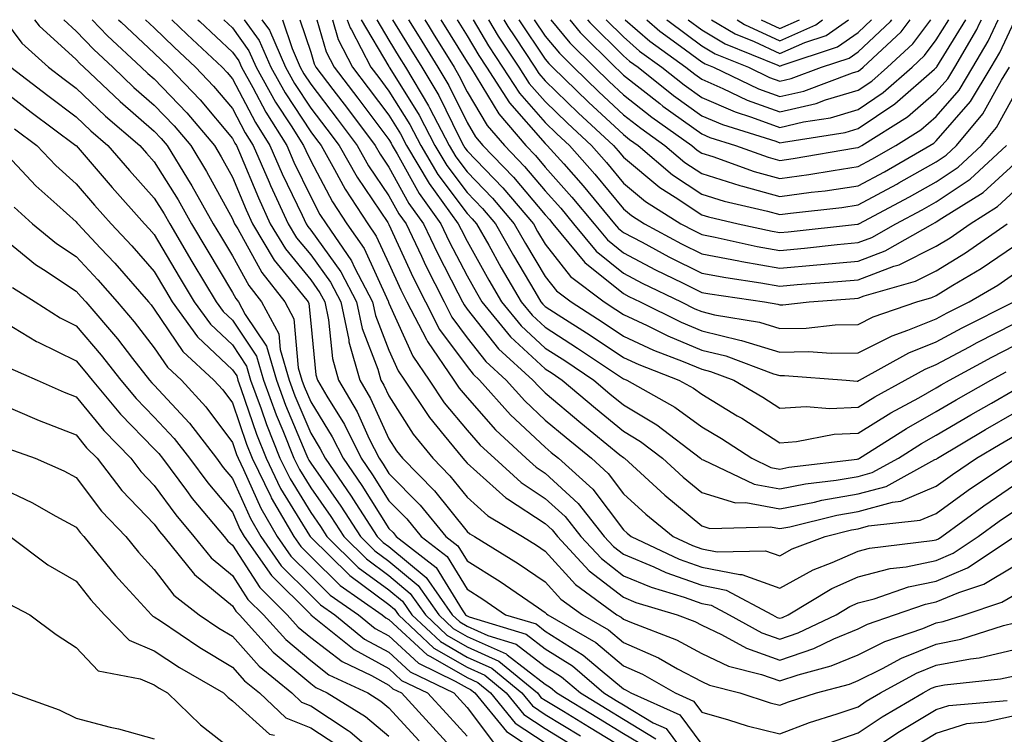
# Model space of a CAD drawing. Units: inches. Extents: x 1016003 to 1018643, y 7245098 to 7247738.
# Drawn here: x 1016101 to 1016227, y 7247647 to 7247738 of the extents above; entities that cross this region are included whole.
import ezdxf

# ---------------------------------------------------------------- set-up
doc = ezdxf.new("R2010")
doc.units = ezdxf.units.IN
doc.header["$MEASUREMENT"] = 0
doc.layers.add('Contour_10167245', color=7, linetype='Continuous', true_color=0x05713e)

msp = doc.modelspace()

# ---------------------------------------------------------------- linework, layer by layer
at = {"layer": 'Contour_10167245'}
for points in [[(1016098.9, 7247738, 3025), (1016101.12, 7247734.99, 3025), (1016104.54, 7247731.92, 3025), (1016106.53, 7247730.4, 3025), (1016108.05, 7247729.25, 3025), (1016111.81, 7247725.68, 3025), (1016116.21, 7247721.92, 3025), (1016117.06, 7247720.93, 3025), (1016118.05, 7247719.84, 3025), (1016121.1, 7247714.97, 3025), (1016122.81, 7247711.92, 3025), (1016124.76, 7247708.63, 3025), (1016128.05, 7247703.11, 3025), (1016128.48, 7247702.35, 3025), (1016128.81, 7247701.92, 3025), (1016129.67, 7247700.3, 3025), (1016132.38, 7247696.25, 3025), (1016133.66, 7247691.92, 3025), (1016134.83, 7247688.7, 3025), (1016137.44, 7247682.53, 3025), (1016137.69, 7247681.92, 3025), (1016137.81, 7247681.68, 3025), (1016138.05, 7247681.29, 3025), (1016141.92, 7247675.79, 3025), (1016144.41, 7247671.92, 3025), (1016146.24, 7247670.11, 3025), (1016148.05, 7247668.79, 3025), (1016151.8, 7247665.67, 3025), (1016154.44, 7247661.92, 3025), (1016156.29, 7247660.16, 3025), (1016158.05, 7247659.15, 3025), (1016163.04, 7247656.91, 3025), (1016163.17, 7247656.8, 3025), (1016168.05, 7247653.04, 3025), (1016168.73, 7247652.6, 3025), (1016169.54, 7247651.92, 3025), (1016174.84, 7247648.71, 3025), (1016178.05, 7247646.74, 3025), (1016181.07, 7247644.94, 3025)], [(1016102.73, 7247738, 3026), (1016103.34, 7247737.21, 3026), (1016108.05, 7247732.92, 3026), (1016108.54, 7247732.41, 3026), (1016109.06, 7247731.92, 3026), (1016113.67, 7247727.54, 3026), (1016118.05, 7247723.76, 3026), (1016118.95, 7247722.82, 3026), (1016119.71, 7247721.92, 3026), (1016122.3, 7247717.67, 3026), (1016122.87, 7247716.74, 3026), (1016125.59, 7247711.92, 3026), (1016126.51, 7247710.38, 3026), (1016128.05, 7247707.79, 3026), (1016130.14, 7247704.01, 3026), (1016131.77, 7247701.92, 3026), (1016133.96, 7247697.83, 3026), (1016134.13, 7247695.84, 3026), (1016135.29, 7247691.92, 3026), (1016136.03, 7247689.9, 3026), (1016138.05, 7247685.13, 3026), (1016139.28, 7247683.15, 3026), (1016139.89, 7247681.92, 3026), (1016143.23, 7247677.1, 3026), (1016143.83, 7247676.14, 3026), (1016146.56, 7247671.92, 3026), (1016147.31, 7247671.18, 3026), (1016148.05, 7247670.63, 3026), (1016152.82, 7247666.69, 3026), (1016156.16, 7247661.92, 3026), (1016157.13, 7247661, 3026), (1016158.05, 7247660.46, 3026), (1016160.69, 7247659.28, 3026), (1016164.31, 7247658.18, 3026), (1016168.05, 7247655.3, 3026), (1016170.12, 7247653.99, 3026), (1016172.54, 7247651.92, 3026), (1016175.97, 7247649.84, 3026), (1016178.05, 7247648.57, 3026), (1016182.2, 7247646.07, 3026)], [(1016106.47, 7247738, 3027), (1016108.05, 7247736.55, 3027), (1016110.31, 7247734.18, 3027), (1016112.73, 7247731.92, 3027), (1016115.45, 7247729.32, 3027), (1016118.05, 7247727.09, 3027), (1016120.58, 7247724.45, 3027), (1016122.73, 7247721.92, 3027), (1016124.74, 7247718.61, 3027), (1016128.05, 7247712.55, 3027), (1016128.31, 7247711.92, 3027), (1016128.72, 7247711.25, 3027), (1016131.8, 7247705.67, 3027), (1016134.74, 7247701.92, 3027), (1016135.89, 7247699.76, 3027), (1016136.46, 7247693.51, 3027), (1016136.93, 7247691.92, 3027), (1016137.23, 7247691.1, 3027), (1016138.05, 7247689.16, 3027), (1016140.81, 7247684.68, 3027), (1016142.19, 7247681.92, 3027), (1016144.58, 7247678.45, 3027), (1016148.05, 7247672.97, 3027), (1016148.58, 7247672.45, 3027), (1016149, 7247671.92, 3027), (1016154.11, 7247667.98, 3027), (1016157.44, 7247662.53, 3027), (1016157.86, 7247661.92, 3027), (1016157.96, 7247661.83, 3027), (1016158.05, 7247661.78, 3027), (1016158.3, 7247661.67, 3027), (1016165.59, 7247659.46, 3027), (1016168.05, 7247657.56, 3027), (1016171.51, 7247655.38, 3027), (1016175.55, 7247651.92, 3027), (1016177.1, 7247650.97, 3027), (1016178.05, 7247650.41, 3027), (1016181.86, 7247648.11, 3027), (1016183.5, 7247647.37, 3027), (1016186.05, 7247643.92, 3027)], [(1016110.12, 7247738, 3028), (1016112.07, 7247735.94, 3028), (1016116.39, 7247731.92, 3028), (1016117.24, 7247731.11, 3028), (1016118.05, 7247730.42, 3028), (1016122.21, 7247726.08, 3028), (1016125.75, 7247721.92, 3028), (1016126.61, 7247720.48, 3028), (1016128.05, 7247717.86, 3028), (1016129.8, 7247713.67, 3028), (1016130.61, 7247711.92, 3028), (1016133.4, 7247707.27, 3028), (1016136.46, 7247703.51, 3028), (1016137.71, 7247701.92, 3028), (1016137.83, 7247701.7, 3028), (1016138.05, 7247699.22, 3028), (1016138.71, 7247692.58, 3028), (1016138.91, 7247691.92, 3028), (1016140.1, 7247689.87, 3028), (1016142.36, 7247686.23, 3028), (1016144.49, 7247681.92, 3028), (1016145.95, 7247679.82, 3028), (1016148.05, 7247676.48, 3028), (1016150.33, 7247674.2, 3028), (1016152.18, 7247671.92, 3028), (1016155.49, 7247669.36, 3028), (1016158.05, 7247665.18, 3028), (1016160.05, 7247663.92, 3028), (1016162.96, 7247661.92, 3028), (1016166.87, 7247660.74, 3028), (1016168.05, 7247659.82, 3028), (1016172.89, 7247656.76, 3028), (1016175.05, 7247654.92, 3028), (1016178.05, 7247652.43, 3028), (1016178.4, 7247652.27, 3028), (1016179.01, 7247651.92, 3028), (1016185.25, 7247649.12, 3028), (1016188.05, 7247645.33, 3028)], [(1016113.49, 7247738, 3029), (1016113.8, 7247737.67, 3029), (1016118.05, 7247733.7, 3029), (1016118.96, 7247732.83, 3029), (1016119.92, 7247731.92, 3029), (1016123.9, 7247727.77, 3029), (1016128.05, 7247722.82, 3029), (1016128.36, 7247722.23, 3029), (1016128.56, 7247721.92, 3029), (1016128.94, 7247721.03, 3029), (1016131.36, 7247715.23, 3029), (1016132.89, 7247711.92, 3029), (1016134.83, 7247708.7, 3029), (1016138.05, 7247704.73, 3029), (1016139.23, 7247703.1, 3029), (1016139.85, 7247701.92, 3029), (1016140.34, 7247699.63, 3029), (1016140.83, 7247694.7, 3029), (1016141.61, 7247691.92, 3029), (1016143.99, 7247687.86, 3029), (1016145.55, 7247684.42, 3029), (1016146.79, 7247681.92, 3029), (1016147.31, 7247681.18, 3029), (1016148.05, 7247680, 3029), (1016152.07, 7247675.94, 3029), (1016155.35, 7247671.92, 3029), (1016156.88, 7247670.75, 3029), (1016158.05, 7247668.82, 3029), (1016162.29, 7247666.16, 3029), (1016167.17, 7247662.8, 3029), (1016168.05, 7247662.2, 3029), (1016168.19, 7247662.06, 3029), (1016168.37, 7247661.92, 3029), (1016174.5, 7247658.37, 3029), (1016178.05, 7247655.41, 3029), (1016180.47, 7247654.34, 3029), (1016184.66, 7247651.92, 3029), (1016187.01, 7247650.88, 3029), (1016188.05, 7247649.45, 3029), (1016191.48, 7247648.49, 3029), (1016193.86, 7247647.73, 3029), (1016198.05, 7247646.7, 3029), (1016201.84, 7247648.13, 3029), (1016205.37, 7247649.24, 3029), (1016208.05, 7247650.17, 3029), (1016209.09, 7247650.88, 3029), (1016210.9, 7247651.92, 3029), (1016215.53, 7247654.44, 3029), (1016218.05, 7247655.46, 3029), (1016222.43, 7247656.3, 3029), (1016223.55, 7247656.42, 3029), (1016228.05, 7247657.5, 3029)], [(1016116.91, 7247738, 3030), (1016118.05, 7247736.94, 3030), (1016120.6, 7247734.47, 3030), (1016123.32, 7247731.92, 3030), (1016125.64, 7247729.51, 3030), (1016128.05, 7247726.63, 3030), (1016129.67, 7247723.54, 3030), (1016130.7, 7247721.92, 3030), (1016132.74, 7247717.23, 3030), (1016132.92, 7247716.79, 3030), (1016135.18, 7247711.92, 3030), (1016136.25, 7247710.12, 3030), (1016138.05, 7247707.92, 3030), (1016140.57, 7247704.44, 3030), (1016141.89, 7247701.92, 3030), (1016142.92, 7247697.05, 3030), (1016142.94, 7247696.81, 3030), (1016144.33, 7247691.92, 3030), (1016145.71, 7247689.58, 3030), (1016148.05, 7247684.4, 3030), (1016149.01, 7247682.88, 3030), (1016149.79, 7247681.92, 3030), (1016153.9, 7247677.77, 3030), (1016158.05, 7247672.58, 3030), (1016158.4, 7247672.27, 3030), (1016158.99, 7247671.92, 3030), (1016164.59, 7247668.46, 3030), (1016168.05, 7247666.13, 3030), (1016170.05, 7247663.92, 3030), (1016172.8, 7247661.92, 3030), (1016176.12, 7247659.99, 3030), (1016178.05, 7247658.38, 3030), (1016182.54, 7247656.41, 3030), (1016184.96, 7247655.01, 3030), (1016188.05, 7247653.37, 3030), (1016189.03, 7247652.9, 3030), (1016192.91, 7247651.92, 3030), (1016196.81, 7247650.68, 3030), (1016198.05, 7247650.37, 3030), (1016199.17, 7247650.8, 3030), (1016202.74, 7247651.92, 3030), (1016206.94, 7247653.03, 3030), (1016208.05, 7247653.5, 3030), (1016211.18, 7247655.05, 3030), (1016213.6, 7247656.37, 3030), (1016218.05, 7247658.17, 3030), (1016221.19, 7247658.78, 3030), (1016226.66, 7247660.53, 3030), (1016228.05, 7247660.87, 3030)], [(1016120.3, 7247738, 3031), (1016122.25, 7247736.12, 3031), (1016126.73, 7247731.92, 3031), (1016127.38, 7247731.25, 3031), (1016128.05, 7247730.45, 3031), (1016130.99, 7247724.86, 3031), (1016132.84, 7247721.92, 3031), (1016134.42, 7247718.29, 3031), (1016136.96, 7247713.01, 3031), (1016137.46, 7247711.92, 3031), (1016137.68, 7247711.55, 3031), (1016138.05, 7247711.1, 3031), (1016141.91, 7247705.78, 3031), (1016143.93, 7247701.92, 3031), (1016144.65, 7247698.52, 3031), (1016146.65, 7247693.32, 3031), (1016147.04, 7247691.92, 3031), (1016147.42, 7247691.29, 3031), (1016148.05, 7247689.89, 3031), (1016151.14, 7247685.01, 3031), (1016153.65, 7247681.92, 3031), (1016155.83, 7247679.7, 3031), (1016158.05, 7247676.94, 3031), (1016160.71, 7247674.58, 3031), (1016165.12, 7247671.92, 3031), (1016166.93, 7247670.8, 3031), (1016168.05, 7247670.05, 3031), (1016171.93, 7247665.8, 3031), (1016177.22, 7247661.92, 3031), (1016177.75, 7247661.62, 3031), (1016178.05, 7247661.35, 3031), (1016179.06, 7247660.91, 3031), (1016184.83, 7247658.7, 3031), (1016188.05, 7247656.98, 3031), (1016191.48, 7247655.35, 3031), (1016195.68, 7247654.29, 3031), (1016198.05, 7247653.46, 3031), (1016200.37, 7247654.24, 3031), (1016204.6, 7247655.37, 3031), (1016208.05, 7247656.81, 3031), (1016211.47, 7247658.5, 3031), (1016216.31, 7247660.18, 3031), (1016218.05, 7247660.88, 3031), (1016218.92, 7247661.05, 3031), (1016221.62, 7247661.92, 3031), (1016226.45, 7247663.52, 3031), (1016228.05, 7247664.47, 3031)], [(1016123.62, 7247738, 3032), (1016123.88, 7247737.75, 3032), (1016128.05, 7247733.84, 3032), (1016128.85, 7247732.72, 3032), (1016129.2, 7247731.92, 3032), (1016130.64, 7247729.33, 3032), (1016132.3, 7247726.17, 3032), (1016134.98, 7247721.92, 3032), (1016135.91, 7247719.78, 3032), (1016138.05, 7247715.34, 3032), (1016139.24, 7247713.11, 3032), (1016140.02, 7247711.92, 3032), (1016143.28, 7247707.15, 3032), (1016143.67, 7247706.3, 3032), (1016145.96, 7247701.92, 3032), (1016146.33, 7247700.2, 3032), (1016148.05, 7247695.73, 3032), (1016149.23, 7247693.1, 3032), (1016150.04, 7247691.92, 3032), (1016153.25, 7247687.12, 3032), (1016155.12, 7247684.85, 3032), (1016157.49, 7247681.92, 3032), (1016157.77, 7247681.64, 3032), (1016158.05, 7247681.3, 3032), (1016163.01, 7247676.88, 3032), (1016163.21, 7247676.76, 3032), (1016168.05, 7247673.59, 3032), (1016168.92, 7247672.79, 3032), (1016169.61, 7247671.92, 3032), (1016173.67, 7247667.54, 3032), (1016178.05, 7247664.16, 3032), (1016179.62, 7247663.49, 3032), (1016184.92, 7247661.92, 3032), (1016187.18, 7247661.05, 3032), (1016188.05, 7247660.58, 3032), (1016190.59, 7247659.38, 3032), (1016193.76, 7247657.63, 3032), (1016198.05, 7247656.13, 3032), (1016202.38, 7247657.59, 3032), (1016204.96, 7247658.83, 3032), (1016208.05, 7247660.13, 3032), (1016209.25, 7247660.72, 3032), (1016212.72, 7247661.92, 3032), (1016216.69, 7247663.28, 3032), (1016218.05, 7247663.56, 3032), (1016220.91, 7247664.78, 3032), (1016224.12, 7247665.85, 3032), (1016228.05, 7247668.19, 3032)], [(1016126.96, 7247738, 3033), (1016128.05, 7247736.98, 3033), (1016130.16, 7247734.03, 3033), (1016131.08, 7247731.92, 3033), (1016133.57, 7247727.44, 3033), (1016135.55, 7247724.42, 3033), (1016137.13, 7247721.92, 3033), (1016137.42, 7247721.29, 3033), (1016138.05, 7247719.95, 3033), (1016140.85, 7247714.72, 3033), (1016142.69, 7247711.92, 3033), (1016144.87, 7247708.74, 3033), (1016147.95, 7247702.02, 3033), (1016148, 7247701.92, 3033), (1016148.01, 7247701.88, 3033), (1016148.05, 7247701.77, 3033), (1016151.1, 7247694.97, 3033), (1016153.21, 7247691.92, 3033), (1016155.14, 7247689.01, 3033), (1016158.05, 7247685.5, 3033), (1016159.74, 7247683.61, 3033), (1016161.54, 7247681.92, 3033), (1016164.95, 7247678.82, 3033), (1016168.05, 7247676.8, 3033), (1016170.6, 7247674.47, 3033), (1016172.61, 7247671.92, 3033), (1016175.23, 7247669.1, 3033), (1016178.05, 7247666.91, 3033), (1016181.57, 7247665.44, 3033), (1016185.79, 7247664.18, 3033), (1016188.05, 7247663.38, 3033), (1016189.27, 7247663.14, 3033), (1016191.56, 7247661.92, 3033), (1016195.74, 7247659.61, 3033), (1016198.05, 7247658.8, 3033), (1016200.38, 7247659.59, 3033), (1016205.23, 7247661.92, 3033), (1016207, 7247662.97, 3033), (1016208.05, 7247663.44, 3033), (1016210.1, 7247663.97, 3033), (1016214.5, 7247665.47, 3033), (1016218.05, 7247666.22, 3033), (1016222.05, 7247667.92, 3033), (1016228, 7247671.87, 3033)], [(1016129.56, 7247738, 3034), (1016131.46, 7247735.33, 3034), (1016132.95, 7247731.92, 3034), (1016134.77, 7247728.64, 3034), (1016138.05, 7247723.66, 3034), (1016138.8, 7247722.67, 3034), (1016139.37, 7247721.92, 3034), (1016141.11, 7247718.86, 3034), (1016142.46, 7247716.33, 3034), (1016145.34, 7247711.92, 3034), (1016146.44, 7247710.31, 3034), (1016148.05, 7247706.81, 3034), (1016149.58, 7247703.45, 3034), (1016150.36, 7247701.92, 3034), (1016152.84, 7247697.13, 3034), (1016152.97, 7247696.84, 3034), (1016156.37, 7247691.92, 3034), (1016157.04, 7247690.91, 3034), (1016158.05, 7247689.7, 3034), (1016161.7, 7247685.57, 3034), (1016165.62, 7247681.92, 3034), (1016166.9, 7247680.77, 3034), (1016168.05, 7247680.02, 3034), (1016172.27, 7247676.14, 3034), (1016175.6, 7247671.92, 3034), (1016176.78, 7247670.65, 3034), (1016178.05, 7247669.66, 3034), (1016181.93, 7247668.04, 3034), (1016183.46, 7247667.33, 3034), (1016188.05, 7247665.7, 3034), (1016191.2, 7247665.07, 3034), (1016197.1, 7247661.92, 3034), (1016197.72, 7247661.59, 3034), (1016198.05, 7247661.47, 3034), (1016198.39, 7247661.58, 3034), (1016199.09, 7247661.92, 3034), (1016204.7, 7247665.27, 3034), (1016208.05, 7247666.75, 3034), (1016212.15, 7247667.82, 3034), (1016214.19, 7247668.06, 3034), (1016218.05, 7247668.86, 3034), (1016220.19, 7247669.78, 3034), (1016223.41, 7247671.92, 3034), (1016226.1, 7247673.87, 3034), (1016228.05, 7247675.21, 3034)], [(1016131.8, 7247738, 3035), (1016132.77, 7247736.64, 3035), (1016134.84, 7247731.92, 3035), (1016135.98, 7247729.85, 3035), (1016138.05, 7247726.71, 3035), (1016140.12, 7247723.99, 3035), (1016141.68, 7247721.92, 3035), (1016143.99, 7247717.86, 3035), (1016147.92, 7247712.05, 3035), (1016148, 7247711.92, 3035), (1016148.02, 7247711.89, 3035), (1016148.05, 7247711.83, 3035), (1016151.17, 7247705.04, 3035), (1016152.73, 7247701.92, 3035), (1016154.54, 7247698.41, 3035), (1016158.05, 7247693.65, 3035), (1016158.81, 7247692.68, 3035), (1016159.65, 7247691.92, 3035), (1016163.62, 7247687.49, 3035), (1016168.05, 7247683.34, 3035), (1016168.81, 7247682.68, 3035), (1016169.75, 7247681.92, 3035), (1016174.11, 7247677.98, 3035), (1016178.05, 7247672.77, 3035), (1016178.5, 7247672.37, 3035), (1016179.04, 7247671.92, 3035), (1016185.17, 7247669.04, 3035), (1016188.05, 7247668.02, 3035), (1016192.92, 7247667.05, 3035), (1016193.19, 7247667.06, 3035), (1016198.05, 7247665.34, 3035), (1016202.3, 7247667.67, 3035), (1016204.72, 7247668.59, 3035), (1016208.05, 7247670.06, 3035), (1016209.52, 7247670.45, 3035), (1016217.54, 7247671.41, 3035), (1016218.05, 7247671.52, 3035), (1016218.33, 7247671.64, 3035), (1016218.75, 7247671.92, 3035), (1016224.13, 7247675.84, 3035), (1016228.05, 7247678.52, 3035)], [(1016134.45, 7247738, 3036), (1016135.67, 7247734.3, 3036), (1016136.71, 7247731.92, 3036), (1016137.19, 7247731.06, 3036), (1016138.05, 7247729.75, 3036), (1016141.44, 7247725.31, 3036), (1016143.99, 7247721.92, 3036), (1016145.46, 7247719.33, 3036), (1016148.05, 7247715.5, 3036), (1016149.32, 7247713.19, 3036), (1016150.24, 7247711.92, 3036), (1016152.21, 7247707.76, 3036), (1016152.74, 7247706.61, 3036), (1016155.1, 7247701.92, 3036), (1016156.11, 7247699.98, 3036), (1016158.05, 7247697.33, 3036), (1016160.43, 7247694.3, 3036), (1016163.06, 7247691.92, 3036), (1016165.42, 7247689.29, 3036), (1016168.05, 7247686.82, 3036), (1016170.71, 7247684.58, 3036), (1016173.95, 7247681.92, 3036), (1016176.11, 7247679.98, 3036), (1016178.05, 7247677.4, 3036), (1016180.92, 7247674.79, 3036), (1016184.41, 7247671.92, 3036), (1016186.89, 7247670.76, 3036), (1016188.05, 7247670.35, 3036), (1016190.02, 7247669.95, 3036), (1016196.22, 7247670.09, 3036), (1016198.05, 7247669.45, 3036), (1016199.64, 7247670.33, 3036), (1016203.82, 7247671.92, 3036), (1016207.21, 7247672.76, 3036), (1016208.05, 7247672.9, 3036), (1016209.4, 7247673.27, 3036), (1016215.97, 7247674, 3036), (1016218.05, 7247674.87, 3036), (1016222.14, 7247677.83, 3036), (1016227.78, 7247681.65, 3036)], [(1016136.68, 7247738, 3037), (1016138.05, 7247733.86, 3037), (1016138.49, 7247732.36, 3037), (1016138.72, 7247731.92, 3037), (1016140.89, 7247729.08, 3037), (1016142.76, 7247726.63, 3037), (1016146.3, 7247721.92, 3037), (1016146.94, 7247720.81, 3037), (1016148.05, 7247719.16, 3037), (1016150.61, 7247714.48, 3037), (1016152.46, 7247711.92, 3037), (1016154.26, 7247708.13, 3037), (1016156.88, 7247703.09, 3037), (1016157.46, 7247701.92, 3037), (1016157.67, 7247701.54, 3037), (1016158.05, 7247701.01, 3037), (1016162.05, 7247695.92, 3037), (1016166.47, 7247691.92, 3037), (1016167.22, 7247691.09, 3037), (1016168.05, 7247690.31, 3037), (1016172.59, 7247686.46, 3037), (1016177.59, 7247682.38, 3037), (1016178.05, 7247682.01, 3037), (1016178.1, 7247681.97, 3037), (1016178.17, 7247681.92, 3037), (1016183.34, 7247677.21, 3037), (1016188.05, 7247673.29, 3037), (1016189.09, 7247672.96, 3037), (1016196.81, 7247673.16, 3037), (1016198.05, 7247672.94, 3037), (1016199.31, 7247673.18, 3037), (1016205.31, 7247674.66, 3037), (1016208.05, 7247675.13, 3037), (1016212.45, 7247676.32, 3037), (1016213.53, 7247676.44, 3037), (1016218.05, 7247678.35, 3037), (1016220.12, 7247679.85, 3037), (1016223.19, 7247681.92, 3037), (1016226.23, 7247683.74, 3037), (1016228.05, 7247684.78, 3037)], [(1016138.83, 7247738, 3038), (1016140.03, 7247733.9, 3038), (1016141.07, 7247731.92, 3038), (1016144.09, 7247727.96, 3038), (1016148.05, 7247722.67, 3038), (1016148.33, 7247722.2, 3038), (1016148.49, 7247721.92, 3038), (1016149.12, 7247720.85, 3038), (1016151.91, 7247715.78, 3038), (1016154.7, 7247711.92, 3038), (1016155.77, 7247709.64, 3038), (1016158.05, 7247705.26, 3038), (1016159.24, 7247703.11, 3038), (1016159.94, 7247701.92, 3038), (1016163.59, 7247697.46, 3038), (1016168.05, 7247693.35, 3038), (1016168.92, 7247692.79, 3038), (1016170.22, 7247691.92, 3038), (1016174.46, 7247688.33, 3038), (1016178.05, 7247685.38, 3038), (1016180.21, 7247684.08, 3038), (1016183.03, 7247681.92, 3038), (1016185.66, 7247679.53, 3038), (1016188.05, 7247677.54, 3038), (1016192.36, 7247676.23, 3038), (1016193.71, 7247676.26, 3038), (1016198.05, 7247675.47, 3038), (1016202.46, 7247676.33, 3038), (1016203.4, 7247676.57, 3038), (1016208.05, 7247677.37, 3038), (1016211.63, 7247678.34, 3038), (1016217.88, 7247681.75, 3038), (1016218.05, 7247681.82, 3038), (1016218.11, 7247681.86, 3038), (1016218.19, 7247681.92, 3038), (1016224.36, 7247685.61, 3038), (1016228.05, 7247687.72, 3038)], [(1016140.82, 7247738, 3039), (1016141.58, 7247735.45, 3039), (1016143.41, 7247731.92, 3039), (1016145.42, 7247729.29, 3039), (1016148.05, 7247725.78, 3039), (1016149.53, 7247723.4, 3039), (1016150.31, 7247721.92, 3039), (1016153.18, 7247717.05, 3039), (1016153.98, 7247715.99, 3039), (1016156.93, 7247711.92, 3039), (1016157.29, 7247711.16, 3039), (1016158.05, 7247709.68, 3039), (1016160.83, 7247704.7, 3039), (1016162.46, 7247701.92, 3039), (1016164.97, 7247698.84, 3039), (1016168.05, 7247696.01, 3039), (1016170.54, 7247694.41, 3039), (1016174.26, 7247691.92, 3039), (1016176.31, 7247690.18, 3039), (1016178.05, 7247688.76, 3039), (1016182.32, 7247686.19, 3039), (1016187.89, 7247681.92, 3039), (1016187.97, 7247681.84, 3039), (1016188.05, 7247681.78, 3039), (1016188.25, 7247681.72, 3039), (1016194.74, 7247678.61, 3039), (1016198.05, 7247678, 3039), (1016201.32, 7247678.65, 3039), (1016205.26, 7247679.13, 3039), (1016208.05, 7247679.61, 3039), (1016209.87, 7247680.1, 3039), (1016213.21, 7247681.92, 3039), (1016216.17, 7247683.8, 3039), (1016218.05, 7247684.87, 3039), (1016222.48, 7247687.49, 3039), (1016225.1, 7247688.97, 3039), (1016228.05, 7247690.66, 3039)], [(1016142.71, 7247738, 3040), (1016143.11, 7247736.98, 3040), (1016143.26, 7247736.71, 3040), (1016145.76, 7247731.92, 3040), (1016146.75, 7247730.62, 3040), (1016148.05, 7247728.88, 3040), (1016150.73, 7247724.6, 3040), (1016152.12, 7247721.92, 3040), (1016154.32, 7247718.19, 3040), (1016158.05, 7247713.24, 3040), (1016158.69, 7247712.56, 3040), (1016159.25, 7247711.92, 3040), (1016160.81, 7247709.16, 3040), (1016162.42, 7247706.29, 3040), (1016164.98, 7247701.92, 3040), (1016166.36, 7247700.23, 3040), (1016168.05, 7247698.68, 3040), (1016172.15, 7247696.02, 3040), (1016177.54, 7247692.43, 3040), (1016178.05, 7247692.09, 3040), (1016178.17, 7247692.04, 3040), (1016178.46, 7247691.92, 3040), (1016184.61, 7247688.48, 3040), (1016188.05, 7247685.94, 3040), (1016190.57, 7247684.44, 3040), (1016194.45, 7247681.92, 3040), (1016196.88, 7247680.75, 3040), (1016198.05, 7247680.53, 3040), (1016199.2, 7247680.77, 3040), (1016207.95, 7247681.82, 3040), (1016208.05, 7247681.84, 3040), (1016208.11, 7247681.86, 3040), (1016208.23, 7247681.92, 3040), (1016214.22, 7247685.75, 3040), (1016218.05, 7247687.91, 3040), (1016220.57, 7247689.4, 3040), (1016225.03, 7247691.92, 3040), (1016226.99, 7247692.98, 3040)], [(1016144.49, 7247738, 3041), (1016148.05, 7247732, 3041), (1016148.1, 7247731.92, 3041), (1016148.17, 7247731.8, 3041), (1016151.92, 7247725.79, 3041), (1016153.94, 7247721.92, 3041), (1016155.47, 7247719.34, 3041), (1016158.05, 7247715.9, 3041), (1016160, 7247713.87, 3041), (1016161.67, 7247711.92, 3041), (1016163.98, 7247707.85, 3041), (1016166.71, 7247703.26, 3041), (1016167.5, 7247701.92, 3041), (1016167.75, 7247701.62, 3041), (1016168.05, 7247701.33, 3041), (1016169.69, 7247700.28, 3041), (1016173.78, 7247697.65, 3041), (1016178.05, 7247694.83, 3041), (1016180.03, 7247693.9, 3041), (1016185.14, 7247691.92, 3041), (1016187.01, 7247690.88, 3041), (1016188.05, 7247690.11, 3041), (1016192.6, 7247687.37, 3041), (1016193.17, 7247687.04, 3041), (1016198.05, 7247683.92, 3041), (1016200.19, 7247684.06, 3041), (1016204.98, 7247684.99, 3041), (1016208.05, 7247685.14, 3041), (1016212.24, 7247687.73, 3041), (1016215.8, 7247689.67, 3041), (1016218.05, 7247690.94, 3041), (1016218.67, 7247691.3, 3041), (1016219.75, 7247691.92, 3041), (1016225.13, 7247694.84, 3041), (1016228.05, 7247696.34, 3041)], [(1016146.49, 7247738, 3042), (1016148.05, 7247735.37, 3042), (1016149.36, 7247733.23, 3042), (1016150.17, 7247731.92, 3042), (1016153.12, 7247726.99, 3042), (1016153.25, 7247726.72, 3042), (1016155.76, 7247721.92, 3042), (1016156.61, 7247720.48, 3042), (1016158.05, 7247718.57, 3042), (1016161.31, 7247715.18, 3042), (1016164.09, 7247711.92, 3042), (1016165.53, 7247709.4, 3042), (1016168.05, 7247705.16, 3042), (1016169.48, 7247703.35, 3042), (1016171.34, 7247701.92, 3042), (1016175.43, 7247699.3, 3042), (1016178.05, 7247697.56, 3042), (1016181.9, 7247695.77, 3042), (1016185.66, 7247694.31, 3042), (1016188.05, 7247693.31, 3042), (1016189.16, 7247693.03, 3042), (1016192.14, 7247691.92, 3042), (1016195.86, 7247689.73, 3042), (1016198.05, 7247688.34, 3042), (1016201.42, 7247688.55, 3042), (1016204.43, 7247688.3, 3042), (1016208.05, 7247688.47, 3042), (1016210.18, 7247689.79, 3042), (1016214.09, 7247691.92, 3042), (1016216.63, 7247693.34, 3042), (1016218.05, 7247693.9, 3042), (1016222.31, 7247696.18, 3042), (1016223.26, 7247696.71, 3042), (1016228.05, 7247699.16, 3042)], [(1016148.5, 7247738, 3043), (1016150.65, 7247734.52, 3043), (1016152.25, 7247731.92, 3043), (1016154.42, 7247728.29, 3043), (1016157.06, 7247722.91, 3043), (1016157.58, 7247721.92, 3043), (1016157.76, 7247721.63, 3043), (1016158.05, 7247721.23, 3043), (1016162.62, 7247716.49, 3043), (1016166.53, 7247711.92, 3043), (1016167.07, 7247710.94, 3043), (1016168.05, 7247709.31, 3043), (1016171.29, 7247705.16, 3043), (1016175.56, 7247701.92, 3043), (1016177.07, 7247700.94, 3043), (1016178.05, 7247700.3, 3043), (1016181.08, 7247698.89, 3043), (1016183.71, 7247697.58, 3043), (1016188.05, 7247695.77, 3043), (1016191.14, 7247695.01, 3043), (1016197.25, 7247692.72, 3043), (1016198.05, 7247692.49, 3043), (1016198.62, 7247692.49, 3043), (1016206.51, 7247691.92, 3043), (1016207.93, 7247691.8, 3043), (1016208.05, 7247691.8, 3043), (1016208.12, 7247691.85, 3043), (1016208.25, 7247691.92, 3043), (1016214.55, 7247695.42, 3043), (1016218.05, 7247696.83, 3043), (1016221.37, 7247698.6, 3043), (1016227.95, 7247701.92, 3043)], [(1016150.57, 7247738, 3044), (1016151.93, 7247735.8, 3044), (1016154.32, 7247731.92, 3044), (1016155.72, 7247729.59, 3044), (1016158.05, 7247724.84, 3044), (1016159.14, 7247723.01, 3044), (1016160.08, 7247721.92, 3044), (1016163.99, 7247717.86, 3044), (1016168.05, 7247713.05, 3044), (1016168.59, 7247712.46, 3044), (1016169.03, 7247711.92, 3044), (1016173.1, 7247706.97, 3044), (1016178.05, 7247702.98, 3044), (1016178.74, 7247702.61, 3044), (1016180.19, 7247701.92, 3044), (1016185.44, 7247699.31, 3044), (1016188.05, 7247698.23, 3044), (1016192.94, 7247697.03, 3044), (1016193.12, 7247696.99, 3044), (1016198.05, 7247695.5, 3044), (1016201.69, 7247695.56, 3044), (1016204.62, 7247695.35, 3044), (1016208.05, 7247695.42, 3044), (1016212.39, 7247697.58, 3044), (1016214.42, 7247698.29, 3044), (1016218.05, 7247699.76, 3044), (1016219.46, 7247700.51, 3044), (1016222.25, 7247701.92, 3044), (1016225.91, 7247704.06, 3044), (1016228.05, 7247705.53, 3044)], [(1016152.64, 7247738, 3045), (1016153.21, 7247737.08, 3045), (1016153.72, 7247736.25, 3045), (1016156.4, 7247731.92, 3045), (1016157.01, 7247730.88, 3045), (1016158.05, 7247728.78, 3045), (1016160.62, 7247724.49, 3045), (1016162.83, 7247721.92, 3045), (1016165.38, 7247719.25, 3045), (1016168.05, 7247716.1, 3045), (1016170.02, 7247713.89, 3045), (1016171.65, 7247711.92, 3045), (1016174.54, 7247708.41, 3045), (1016178.05, 7247705.59, 3045), (1016180.45, 7247704.32, 3045), (1016185.42, 7247701.92, 3045), (1016187.18, 7247701.05, 3045), (1016188.05, 7247700.68, 3045), (1016189.69, 7247700.28, 3045), (1016195.44, 7247699.31, 3045), (1016198.05, 7247698.53, 3045), (1016201.39, 7247698.58, 3045), (1016205.11, 7247698.98, 3045), (1016208.05, 7247699.03, 3045), (1016209.97, 7247700, 3045), (1016215.58, 7247701.92, 3045), (1016217.5, 7247702.47, 3045), (1016218.05, 7247702.75, 3045), (1016220.17, 7247704.04, 3045), (1016223.8, 7247706.17, 3045), (1016228.05, 7247709.08, 3045)], [(1016154.71, 7247738, 3046), (1016158.05, 7247732.59, 3046), (1016158.3, 7247732.17, 3046), (1016158.47, 7247731.92, 3046), (1016159.23, 7247730.74, 3046), (1016162.09, 7247725.96, 3046), (1016165.57, 7247721.92, 3046), (1016166.78, 7247720.65, 3046), (1016168.05, 7247719.16, 3046), (1016171.46, 7247715.33, 3046), (1016174.29, 7247711.92, 3046), (1016175.99, 7247709.86, 3046), (1016178.05, 7247708.2, 3046), (1016182.16, 7247706.03, 3046), (1016185.61, 7247704.36, 3046), (1016188.05, 7247703.14, 3046), (1016189.08, 7247702.95, 3046), (1016196.09, 7247701.92, 3046), (1016197.77, 7247701.64, 3046), (1016198.05, 7247701.55, 3046), (1016198.41, 7247701.56, 3046), (1016201.81, 7247701.92, 3046), (1016207.61, 7247702.36, 3046), (1016208.05, 7247702.4, 3046), (1016208.81, 7247702.68, 3046), (1016215.39, 7247704.58, 3046), (1016218.05, 7247705.89, 3046), (1016221.79, 7247708.18, 3046), (1016227.1, 7247711.92, 3046)], [(1016156.78, 7247738, 3047), (1016158.05, 7247735.94, 3047), (1016159.54, 7247733.41, 3047), (1016160.53, 7247731.92, 3047), (1016163.48, 7247727.35, 3047), (1016168.05, 7247722.17, 3047), (1016168.18, 7247722.05, 3047), (1016168.31, 7247721.92, 3047), (1016170.41, 7247719.56, 3047), (1016172.89, 7247716.76, 3047), (1016176.92, 7247711.92, 3047), (1016177.42, 7247711.3, 3047), (1016178.05, 7247710.8, 3047), (1016180.42, 7247709.55, 3047), (1016183.83, 7247707.7, 3047), (1016188.05, 7247705.6, 3047), (1016191.15, 7247705.02, 3047), (1016195.61, 7247704.36, 3047), (1016198.05, 7247703.93, 3047), (1016200.26, 7247704.13, 3047), (1016205.45, 7247704.52, 3047), (1016208.05, 7247704.76, 3047), (1016212.61, 7247706.48, 3047), (1016213.29, 7247706.68, 3047), (1016218.05, 7247709.05, 3047), (1016219.84, 7247710.13, 3047), (1016222.36, 7247711.92, 3047), (1016225.86, 7247714.11, 3047), (1016228.05, 7247716.1, 3047)], [(1016158.81, 7247738, 3048), (1016160.78, 7247734.65, 3048), (1016162.59, 7247731.92, 3048), (1016164.74, 7247728.61, 3048), (1016168.05, 7247724.84, 3048), (1016169.53, 7247723.4, 3048), (1016171.14, 7247721.92, 3048), (1016174.39, 7247718.26, 3048), (1016178.05, 7247713.8, 3048), (1016179.08, 7247712.95, 3048), (1016180.72, 7247711.92, 3048), (1016185.47, 7247709.34, 3048), (1016188.05, 7247708.06, 3048), (1016192.82, 7247707.15, 3048), (1016193.2, 7247707.07, 3048), (1016198.05, 7247706.22, 3048), (1016202.78, 7247706.65, 3048), (1016203.28, 7247706.69, 3048), (1016208.05, 7247707.13, 3048), (1016211.53, 7247708.44, 3048), (1016217.62, 7247711.92, 3048), (1016217.9, 7247712.07, 3048), (1016218.05, 7247712.15, 3048), (1016218.75, 7247712.62, 3048), (1016224.05, 7247715.92, 3048), (1016228.05, 7247719.58, 3048)], [(1016160.8, 7247738, 3049), (1016162.03, 7247735.9, 3049), (1016164.65, 7247731.92, 3049), (1016165.99, 7247729.86, 3049), (1016168.05, 7247727.52, 3049), (1016170.88, 7247724.75, 3049), (1016173.95, 7247721.92, 3049), (1016175.88, 7247719.75, 3049), (1016178.05, 7247717.11, 3049), (1016180.88, 7247714.75, 3049), (1016185.39, 7247711.92, 3049), (1016187.12, 7247710.99, 3049), (1016188.05, 7247710.52, 3049), (1016189.78, 7247710.19, 3049), (1016195.14, 7247709.01, 3049), (1016198.05, 7247708.5, 3049), (1016201.18, 7247708.79, 3049), (1016205.37, 7247709.24, 3049), (1016208.05, 7247709.5, 3049), (1016209.81, 7247710.16, 3049), (1016212.89, 7247711.92, 3049), (1016216.26, 7247713.71, 3049), (1016218.05, 7247714.71, 3049), (1016222.36, 7247717.61, 3049), (1016227.01, 7247721.92, 3049)], [(1016162.74, 7247738, 3050), (1016163.26, 7247737.13, 3050), (1016164.14, 7247735.83, 3050), (1016166.71, 7247731.92, 3050), (1016167.24, 7247731.11, 3050), (1016168.05, 7247730.18, 3050), (1016172.24, 7247726.11, 3050), (1016176.77, 7247721.92, 3050), (1016177.37, 7247721.24, 3050), (1016178.05, 7247720.42, 3050), (1016182.68, 7247716.55, 3050), (1016184.66, 7247715.31, 3050), (1016188.05, 7247713.05, 3050), (1016188.92, 7247712.79, 3050), (1016192.7, 7247711.92, 3050), (1016197.08, 7247710.95, 3050), (1016198.05, 7247710.79, 3050), (1016199.09, 7247710.88, 3050), (1016207.99, 7247711.86, 3050), (1016208.05, 7247711.87, 3050), (1016208.09, 7247711.88, 3050), (1016208.16, 7247711.92, 3050), (1016214.63, 7247715.34, 3050), (1016218.05, 7247717.27, 3050), (1016220.83, 7247719.14, 3050), (1016223.83, 7247721.92, 3050), (1016225.76, 7247724.21, 3050), (1016228.05, 7247728.39, 3050)], [(1016164.66, 7247738, 3051), (1016168.05, 7247732.96, 3051), (1016168.52, 7247732.39, 3051), (1016168.99, 7247731.92, 3051), (1016173.58, 7247727.45, 3051), (1016178.05, 7247723.31, 3051), (1016178.82, 7247722.69, 3051), (1016179.92, 7247721.92, 3051), (1016184.31, 7247718.18, 3051), (1016188.05, 7247715.69, 3051), (1016190.92, 7247714.79, 3051), (1016196.45, 7247713.52, 3051), (1016198.05, 7247713.08, 3051), (1016199.4, 7247713.27, 3051), (1016205.96, 7247714.01, 3051), (1016208.05, 7247714.31, 3051), (1016212.99, 7247716.98, 3051), (1016213.26, 7247717.13, 3051), (1016218.05, 7247719.83, 3051), (1016219.3, 7247720.67, 3051), (1016220.65, 7247721.92, 3051), (1016224.02, 7247725.95, 3051), (1016226.39, 7247730.26, 3051), (1016227.41, 7247731.92, 3051)], [(1016166.64, 7247738, 3052), (1016168.05, 7247735.9, 3052), (1016169.85, 7247733.72, 3052), (1016171.65, 7247731.92, 3052), (1016174.9, 7247728.77, 3052), (1016178.05, 7247725.84, 3052), (1016180.25, 7247724.12, 3052), (1016183.35, 7247721.92, 3052), (1016185.88, 7247719.75, 3052), (1016188.05, 7247718.32, 3052), (1016192.92, 7247716.79, 3052), (1016193.26, 7247716.71, 3052), (1016198.05, 7247715.39, 3052), (1016202.07, 7247715.94, 3052), (1016203.83, 7247716.14, 3052), (1016208.05, 7247716.75, 3052), (1016211.41, 7247718.56, 3052), (1016217.24, 7247721.92, 3052), (1016217.74, 7247722.23, 3052), (1016218.05, 7247722.5, 3052), (1016222.41, 7247727.56, 3052), (1016225.07, 7247731.92, 3052), (1016226.17, 7247733.8, 3052), (1016228.05, 7247737.81, 3052)], [(1016168.74, 7247738, 3053), (1016171.17, 7247735.05, 3053), (1016174.33, 7247731.92, 3053), (1016176.21, 7247730.08, 3053), (1016178.05, 7247728.38, 3053), (1016181.67, 7247725.54, 3053), (1016186.78, 7247721.92, 3053), (1016187.46, 7247721.33, 3053), (1016188.05, 7247720.95, 3053), (1016189.47, 7247720.5, 3053), (1016194.74, 7247718.61, 3053), (1016198.05, 7247717.7, 3053), (1016201.76, 7247718.21, 3053), (1016204.87, 7247718.74, 3053), (1016208.05, 7247719.21, 3053), (1016209.82, 7247720.15, 3053), (1016212.89, 7247721.92, 3053), (1016216.06, 7247723.91, 3053), (1016218.05, 7247725.63, 3053), (1016220.96, 7247729.01, 3053), (1016222.74, 7247731.92, 3053), (1016224.7, 7247735.27, 3053), (1016225.98, 7247738, 3053)], [(1016171.17, 7247738, 3054), (1016172.5, 7247736.37, 3054), (1016177, 7247731.92, 3054), (1016177.53, 7247731.4, 3054), (1016178.05, 7247730.91, 3054), (1016182.68, 7247727.29, 3054), (1016183.09, 7247726.96, 3054), (1016188.05, 7247723.39, 3054), (1016189.08, 7247722.95, 3054), (1016192.38, 7247721.92, 3054), (1016196.55, 7247720.42, 3054), (1016198.05, 7247720.01, 3054), (1016199.73, 7247720.24, 3054), (1016207.73, 7247721.6, 3054), (1016208.05, 7247721.65, 3054), (1016208.23, 7247721.74, 3054), (1016208.54, 7247721.92, 3054), (1016214.38, 7247725.59, 3054), (1016218.05, 7247728.76, 3054), (1016219.51, 7247730.46, 3054), (1016220.4, 7247731.92, 3054), (1016223.23, 7247736.74, 3054), (1016223.54, 7247737.41, 3054), (1016223.84, 7247738, 3054)], [(1016173.46, 7247738, 3055), (1016173.76, 7247737.63, 3055), (1016178.05, 7247733.38, 3055), (1016178.83, 7247732.7, 3055), (1016179.91, 7247731.92, 3055), (1016184.45, 7247728.32, 3055), (1016188.05, 7247725.73, 3055), (1016190.71, 7247724.58, 3055), (1016197.51, 7247722.46, 3055), (1016198.05, 7247722.26, 3055), (1016198.49, 7247722.36, 3055), (1016206.38, 7247723.59, 3055), (1016208.05, 7247724.09, 3055), (1016212.74, 7247727.23, 3055), (1016217.81, 7247731.68, 3055), (1016218.05, 7247731.88, 3055), (1016218.07, 7247731.9, 3055), (1016218.11, 7247731.98, 3055), (1016221.81, 7247738, 3055)], [(1016175.82, 7247738, 3056), (1016178.05, 7247735.79, 3056), (1016180.11, 7247733.98, 3056), (1016182.97, 7247731.92, 3056), (1016185.8, 7247729.67, 3056), (1016188.05, 7247728.05, 3056), (1016192.34, 7247726.21, 3056), (1016194.42, 7247725.55, 3056), (1016198.05, 7247724.22, 3056), (1016201.08, 7247724.95, 3056), (1016204.5, 7247725.47, 3056), (1016208.05, 7247726.53, 3056), (1016211.27, 7247728.7, 3056), (1016214.95, 7247731.92, 3056), (1016216.56, 7247733.41, 3056), (1016218.05, 7247735.41, 3056), (1016219.64, 7247738, 3056)], [(1016178.27, 7247738, 3057), (1016181.4, 7247735.27, 3057), (1016186.04, 7247731.92, 3057), (1016187.16, 7247731.03, 3057), (1016188.05, 7247730.39, 3057), (1016190.75, 7247729.22, 3057), (1016193.86, 7247727.73, 3057), (1016198.05, 7247726.2, 3057), (1016202.68, 7247727.29, 3057), (1016203.87, 7247727.74, 3057), (1016208.05, 7247728.97, 3057), (1016209.82, 7247730.15, 3057), (1016211.83, 7247731.92, 3057), (1016215.05, 7247734.92, 3057), (1016217.35, 7247738, 3057)], [(1016181.02, 7247738, 3058), (1016182.68, 7247736.55, 3058), (1016185.34, 7247734.63, 3058), (1016188.05, 7247732.62, 3058), (1016188.49, 7247732.36, 3058), (1016189.58, 7247731.92, 3058), (1016195.3, 7247729.17, 3058), (1016198.05, 7247728.16, 3058), (1016201.09, 7247728.88, 3058), (1016207.33, 7247731.2, 3058), (1016208.05, 7247731.41, 3058), (1016208.35, 7247731.62, 3058), (1016208.7, 7247731.92, 3058), (1016213.54, 7247736.43, 3058), (1016214.71, 7247738, 3058)], [(1016183.6, 7247738, 3059), (1016183.88, 7247737.75, 3059), (1016188.05, 7247734.66, 3059), (1016189.77, 7247733.64, 3059), (1016194.02, 7247731.92, 3059), (1016196.74, 7247730.61, 3059), (1016198.05, 7247730.13, 3059), (1016199.5, 7247730.47, 3059), (1016203.39, 7247731.92, 3059), (1016206.89, 7247733.08, 3059), (1016208.05, 7247733.88, 3059), (1016212.19, 7247737.78, 3059), (1016212.36, 7247738, 3059)], [(1016186.3, 7247738, 3060), (1016188.05, 7247736.71, 3060), (1016191.05, 7247734.92, 3060), (1016197.77, 7247732.2, 3060), (1016198.05, 7247732.07, 3060), (1016198.32, 7247732.19, 3060), (1016205.42, 7247734.55, 3060), (1016208.05, 7247736.37, 3060), (1016209.78, 7247738, 3060)], [(1016189.3, 7247738, 3061), (1016192.33, 7247736.2, 3061), (1016194.76, 7247735.21, 3061), (1016198.05, 7247733.67, 3061), (1016201.23, 7247735.1, 3061), (1016203.97, 7247736, 3061), (1016206.83, 7247738, 3061)], [(1016192.59, 7247738, 3062), (1016193.53, 7247737.4, 3062), (1016198.05, 7247735.28, 3062), (1016202.63, 7247737.34, 3062), (1016203.5, 7247738, 3062)], [(1016195.65, 7247738, 3063), (1016198.05, 7247736.88, 3063), (1016200.54, 7247738, 3063)], [(1016099.7, 7247731.92, 3024), (1016104.43, 7247728.3, 3024), (1016108.05, 7247725.58, 3024), (1016109.92, 7247723.8, 3024), (1016112.12, 7247721.92, 3024), (1016114.87, 7247718.74, 3024), (1016118.05, 7247715.2, 3024), (1016119.31, 7247713.18, 3024), (1016120.02, 7247711.92, 3024), (1016122.87, 7247707.1, 3024), (1016123, 7247706.87, 3024), (1016125.96, 7247701.92, 3024), (1016126.84, 7247700.71, 3024), (1016128.05, 7247699.57, 3024), (1016131.12, 7247694.99, 3024), (1016132.01, 7247691.92, 3024), (1016133.63, 7247687.5, 3024), (1016134.49, 7247685.48, 3024), (1016135.9, 7247681.92, 3024), (1016136.61, 7247680.48, 3024), (1016138.05, 7247678.13, 3024), (1016140.62, 7247674.49, 3024), (1016142.27, 7247671.92, 3024), (1016145.18, 7247669.05, 3024), (1016148.05, 7247666.94, 3024), (1016150.79, 7247664.66, 3024), (1016152.72, 7247661.92, 3024), (1016155.46, 7247659.33, 3024), (1016158.05, 7247657.83, 3024), (1016162.13, 7247656, 3024), (1016167.04, 7247651.92, 3024), (1016167.49, 7247651.36, 3024), (1016168.05, 7247651, 3024), (1016170.38, 7247649.59, 3024), (1016173.7, 7247647.57, 3024), (1016178.05, 7247644.92, 3024)], [(1016098.05, 7247729.44, 3023), (1016102.31, 7247726.18, 3023), (1016108.03, 7247721.92, 3023), (1016108.05, 7247721.9, 3023), (1016112.66, 7247716.53, 3023), (1016116.8, 7247711.92, 3023), (1016117.41, 7247711.28, 3023), (1016118.05, 7247710.53, 3023), (1016121.24, 7247705.11, 3023), (1016123.16, 7247701.92, 3023), (1016125.22, 7247699.09, 3023), (1016128.05, 7247696.41, 3023), (1016129.85, 7247693.72, 3023), (1016130.37, 7247691.92, 3023), (1016131.72, 7247688.25, 3023), (1016132.39, 7247686.26, 3023), (1016134.11, 7247681.92, 3023), (1016135.41, 7247679.28, 3023), (1016138.05, 7247674.99, 3023), (1016139.32, 7247673.19, 3023), (1016140.13, 7247671.92, 3023), (1016144.11, 7247667.98, 3023), (1016148.05, 7247665.09, 3023), (1016149.79, 7247663.66, 3023), (1016151, 7247661.92, 3023), (1016154.63, 7247658.5, 3023), (1016158.05, 7247656.51, 3023), (1016161.22, 7247655.09, 3023), (1016165.03, 7247651.92, 3023), (1016166.4, 7247650.27, 3023), (1016168.05, 7247649.19, 3023), (1016172.57, 7247646.44, 3023)], [(1016100.18, 7247724.05, 3022), (1016103.04, 7247721.92, 3022), (1016105.48, 7247719.35, 3022), (1016108.05, 7247717.03, 3022), (1016110.4, 7247714.27, 3022), (1016112.52, 7247711.92, 3022), (1016115.2, 7247709.07, 3022), (1016118.05, 7247705.8, 3022), (1016119.49, 7247703.36, 3022), (1016120.34, 7247701.92, 3022), (1016123.59, 7247697.46, 3022), (1016128.05, 7247693.25, 3022), (1016128.59, 7247692.46, 3022), (1016128.74, 7247691.92, 3022), (1016129.13, 7247690.84, 3022), (1016131.12, 7247684.99, 3022), (1016132.34, 7247681.92, 3022), (1016134.21, 7247678.08, 3022), (1016137.91, 7247672.06, 3022), (1016137.99, 7247671.92, 3022), (1016138.02, 7247671.89, 3022), (1016138.05, 7247671.85, 3022), (1016142.96, 7247667.01, 3022), (1016143.05, 7247666.92, 3022), (1016148.05, 7247663.25, 3022), (1016148.77, 7247662.64, 3022), (1016149.28, 7247661.92, 3022), (1016153.79, 7247657.66, 3022), (1016158.05, 7247655.2, 3022), (1016160.32, 7247654.19, 3022), (1016163.03, 7247651.92, 3022), (1016165.3, 7247649.17, 3022), (1016168.05, 7247647.36, 3022), (1016171.44, 7247645.31, 3022)], [(1016098.05, 7247721.91, 3021), (1016102.91, 7247716.78, 3021), (1016105.6, 7247714.37, 3021), (1016108.05, 7247712.15, 3021), (1016108.16, 7247712.03, 3021), (1016108.26, 7247711.92, 3021), (1016111.17, 7247708.8, 3021), (1016112.99, 7247706.86, 3021), (1016117.32, 7247701.92, 3021), (1016117.66, 7247701.53, 3021), (1016118.05, 7247701.01, 3021), (1016121.72, 7247695.59, 3021), (1016125.66, 7247691.92, 3021), (1016126.8, 7247690.67, 3021), (1016128.05, 7247689, 3021), (1016129.84, 7247683.71, 3021), (1016130.55, 7247681.92, 3021), (1016132.95, 7247677.02, 3021), (1016133.01, 7247676.88, 3021), (1016135.89, 7247671.92, 3021), (1016136.77, 7247670.64, 3021), (1016138.05, 7247669.38, 3021), (1016141.8, 7247665.67, 3021), (1016147.19, 7247661.92, 3021), (1016147.67, 7247661.54, 3021), (1016148.05, 7247661.32, 3021), (1016152.93, 7247656.8, 3021), (1016153.38, 7247656.59, 3021), (1016158.05, 7247653.88, 3021), (1016159.41, 7247653.28, 3021), (1016161.03, 7247651.92, 3021), (1016164.2, 7247648.07, 3021), (1016168.05, 7247645.54, 3021)], [(1016100.15, 7247714.02, 3020), (1016102.48, 7247711.92, 3020), (1016105.53, 7247709.4, 3020), (1016108.05, 7247707.71, 3020), (1016110.85, 7247704.72, 3020), (1016113.31, 7247701.92, 3020), (1016115.49, 7247699.36, 3020), (1016118.05, 7247696.06, 3020), (1016119.72, 7247693.59, 3020), (1016121.51, 7247691.92, 3020), (1016124.64, 7247688.51, 3020), (1016128.05, 7247683.94, 3020), (1016128.56, 7247682.43, 3020), (1016128.76, 7247681.92, 3020), (1016129.46, 7247680.51, 3020), (1016131.68, 7247675.55, 3020), (1016133.78, 7247671.92, 3020), (1016135.53, 7247669.4, 3020), (1016138.05, 7247666.9, 3020), (1016140.56, 7247664.43, 3020), (1016144.15, 7247661.92, 3020), (1016146.31, 7247660.18, 3020), (1016148.05, 7247659.22, 3020), (1016151.85, 7247655.72, 3020), (1016156.52, 7247653.45, 3020), (1016158.05, 7247652.56, 3020), (1016158.5, 7247652.37, 3020), (1016159.03, 7247651.92, 3020), (1016163.11, 7247646.98, 3020), (1016168.05, 7247643.73, 3020)], [(1016098.05, 7247710.63, 3019), (1016102.85, 7247706.72, 3019), (1016103.9, 7247706.07, 3019), (1016108.05, 7247703.3, 3019), (1016108.71, 7247702.58, 3019), (1016109.3, 7247701.92, 3019), (1016113.33, 7247697.2, 3019), (1016115.27, 7247694.7, 3019), (1016117.44, 7247691.92, 3019), (1016117.72, 7247691.59, 3019), (1016118.05, 7247691.26, 3019), (1016122.54, 7247686.41, 3019), (1016125.99, 7247681.92, 3019), (1016126.87, 7247680.74, 3019), (1016128.05, 7247679.33, 3019), (1016130.34, 7247674.21, 3019), (1016131.67, 7247671.92, 3019), (1016134.29, 7247668.16, 3019), (1016138.05, 7247664.42, 3019), (1016139.31, 7247663.18, 3019), (1016141.12, 7247661.92, 3019), (1016144.95, 7247658.82, 3019), (1016148.05, 7247657.13, 3019), (1016150.76, 7247654.63, 3019), (1016156.34, 7247651.92, 3019), (1016157.16, 7247651.03, 3019), (1016158.05, 7247650.05, 3019), (1016161.56, 7247645.43, 3019)], [(1016099.9, 7247703.77, 3018), (1016102.81, 7247701.92, 3018), (1016106, 7247699.87, 3018), (1016108.05, 7247698.85, 3018), (1016111.26, 7247695.13, 3018), (1016113.77, 7247691.92, 3018), (1016115.72, 7247689.59, 3018), (1016118.05, 7247687.2, 3018), (1016120.59, 7247684.46, 3018), (1016122.54, 7247681.92, 3018), (1016124.9, 7247678.77, 3018), (1016128.05, 7247675.03, 3018), (1016129.01, 7247672.88, 3018), (1016129.56, 7247671.92, 3018), (1016133.05, 7247666.92, 3018), (1016138.05, 7247661.95, 3018), (1016138.06, 7247661.93, 3018), (1016138.08, 7247661.92, 3018), (1016143.6, 7247657.47, 3018), (1016148.05, 7247655.03, 3018), (1016149.66, 7247653.53, 3018), (1016152.99, 7247651.92, 3018), (1016155.41, 7247649.28, 3018), (1016158.05, 7247646.39, 3018)], [(1016098.05, 7247699.85, 3017), (1016103, 7247696.87, 3017), (1016103.19, 7247696.78, 3017), (1016108.05, 7247694.4, 3017), (1016109.19, 7247693.06, 3017), (1016110.09, 7247691.92, 3017), (1016113.71, 7247687.58, 3017), (1016118.05, 7247683.15, 3017), (1016118.65, 7247682.52, 3017), (1016119.09, 7247681.92, 3017), (1016122.17, 7247677.8, 3017), (1016122.91, 7247676.78, 3017), (1016126.97, 7247671.92, 3017), (1016127.45, 7247671.32, 3017), (1016128.05, 7247670.83, 3017), (1016131.54, 7247665.41, 3017), (1016135.04, 7247661.92, 3017), (1016136.47, 7247660.34, 3017), (1016138.05, 7247659.01, 3017), (1016142.06, 7247655.93, 3017), (1016145.82, 7247654.15, 3017), (1016148.05, 7247652.93, 3017), (1016148.57, 7247652.44, 3017), (1016149.65, 7247651.92, 3017), (1016153.67, 7247647.54, 3017), (1016158.05, 7247642.73, 3017)], [(1016099.57, 7247693.44, 3016), (1016103.07, 7247691.92, 3016), (1016106.51, 7247690.38, 3016), (1016108.05, 7247689.77, 3016), (1016111.59, 7247685.46, 3016), (1016115.04, 7247681.92, 3016), (1016116.35, 7247680.22, 3016), (1016118.05, 7247678.46, 3016), (1016120.81, 7247674.68, 3016), (1016123.12, 7247671.92, 3016), (1016125.33, 7247669.2, 3016), (1016128.05, 7247666.96, 3016), (1016130.02, 7247663.89, 3016), (1016132, 7247661.92, 3016), (1016134.87, 7247658.74, 3016), (1016138.05, 7247656.07, 3016), (1016140.39, 7247654.26, 3016), (1016145.34, 7247651.92, 3016), (1016147.02, 7247650.89, 3016), (1016148.05, 7247650.03, 3016), (1016151.93, 7247645.8, 3016)], [(1016098.05, 7247689, 3015), (1016103.02, 7247686.89, 3015), (1016103.12, 7247686.85, 3015), (1016108.05, 7247684.92, 3015), (1016109.4, 7247683.27, 3015), (1016110.73, 7247681.92, 3015), (1016113.92, 7247677.79, 3015), (1016118.05, 7247673.5, 3015), (1016118.71, 7247672.58, 3015), (1016119.27, 7247671.92, 3015), (1016123.2, 7247667.07, 3015), (1016128.05, 7247663.08, 3015), (1016128.5, 7247662.37, 3015), (1016128.96, 7247661.92, 3015), (1016133.27, 7247657.14, 3015), (1016138.05, 7247653.13, 3015), (1016138.73, 7247652.6, 3015), (1016140.17, 7247651.92, 3015), (1016145.06, 7247648.93, 3015), (1016148.05, 7247646.38, 3015)], [(1016099.32, 7247683.19, 3014), (1016102.8, 7247681.92, 3014), (1016106.47, 7247680.34, 3014), (1016108.05, 7247679.49, 3014), (1016111.29, 7247675.16, 3014), (1016114.4, 7247671.92, 3014), (1016116.04, 7247669.91, 3014), (1016118.05, 7247667.71, 3014), (1016120.56, 7247664.43, 3014), (1016123.77, 7247661.92, 3014), (1016126.32, 7247660.19, 3014), (1016128.05, 7247659.17, 3014), (1016131.46, 7247655.33, 3014), (1016135.63, 7247651.92, 3014), (1016136.88, 7247650.75, 3014), (1016138.05, 7247650.27, 3014), (1016142.84, 7247647.13, 3014), (1016143.1, 7247646.97, 3014), (1016148.05, 7247642.75, 3014)], [(1016098.05, 7247678.3, 3013), (1016102.4, 7247676.27, 3013), (1016105.46, 7247674.51, 3013), (1016108.05, 7247673.11, 3013), (1016108.56, 7247672.43, 3013), (1016109.05, 7247671.92, 3013), (1016113.09, 7247666.96, 3013), (1016113.95, 7247666.02, 3013), (1016117.69, 7247661.92, 3013), (1016117.86, 7247661.73, 3013), (1016118.05, 7247661.66, 3013), (1016118.83, 7247661.14, 3013), (1016123.86, 7247657.73, 3013), (1016128.05, 7247655.23, 3013), (1016129.6, 7247653.47, 3013), (1016131.51, 7247651.92, 3013), (1016134.88, 7247648.75, 3013), (1016138.05, 7247647.48, 3013), (1016141.4, 7247645.27, 3013)], [(1016099.63, 7247671.92, 3012), (1016104.42, 7247668.29, 3012), (1016108.05, 7247666.2, 3012), (1016109.95, 7247663.82, 3012), (1016111.69, 7247661.92, 3012), (1016114.82, 7247658.69, 3012), (1016118.05, 7247657.3, 3012), (1016121.29, 7247655.16, 3012), (1016126.91, 7247651.92, 3012), (1016127.49, 7247651.36, 3012), (1016128.05, 7247650.92, 3012), (1016132.79, 7247646.66, 3012), (1016133.43, 7247646.54, 3012)], [(1016099.45, 7247663.32, 3011), (1016102.13, 7247661.92, 3011), (1016105.51, 7247659.38, 3011), (1016108.05, 7247657.72, 3011), (1016110.87, 7247654.74, 3011), (1016116.24, 7247653.73, 3011), (1016118.05, 7247652.95, 3011), (1016118.67, 7247652.54, 3011), (1016119.74, 7247651.92, 3011), (1016123.98, 7247647.85, 3011), (1016128.05, 7247644.66, 3011)], [(1016204.41, 7247645.56, 3028), (1016208.05, 7247646.82, 3028), (1016211.11, 7247648.86, 3028), (1016216.37, 7247651.92, 3028), (1016217.45, 7247652.52, 3028), (1016218.05, 7247652.75, 3028), (1016219.08, 7247652.95, 3028), (1016226.26, 7247653.71, 3028), (1016228.05, 7247654.13, 3028)], [(1016099.84, 7247651.92, 3010), (1016105.88, 7247649.75, 3010), (1016108.05, 7247648.69, 3010), (1016112.4, 7247647.57, 3010), (1016113.46, 7247647.33, 3010), (1016118.05, 7247646.05, 3010)], [(1016208.05, 7247643.47, 3027), (1016213.12, 7247646.85, 3027), (1016218.05, 7247649.82, 3027), (1016219.65, 7247650.32, 3027), (1016227.1, 7247650.97, 3027)], [(1016215, 7247644.97, 3026), (1016218.05, 7247646.8, 3026), (1016221.95, 7247648.02, 3026), (1016224.36, 7247648.23, 3026), (1016228.05, 7247649.05, 3026)]]:
    msp.add_polyline3d(points, dxfattribs=at)

doc.saveas('drawing.dxf')
